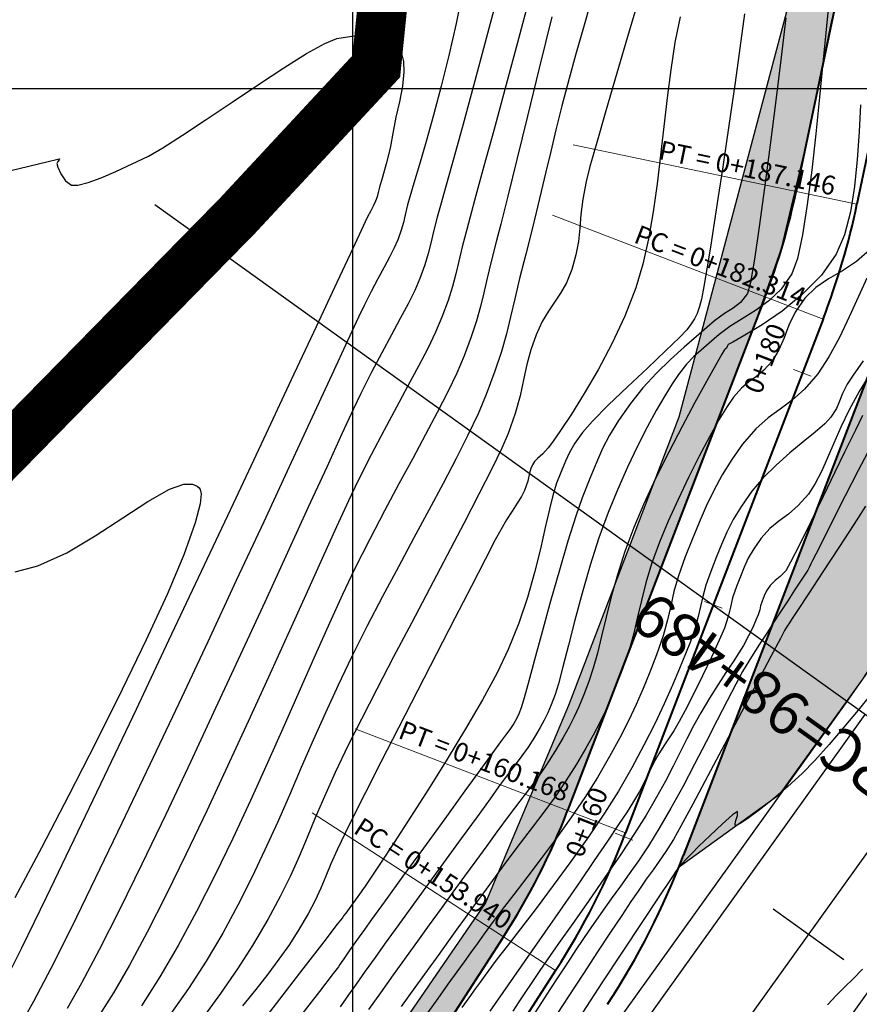
# Model space of a CAD drawing. Units: metres. Extents: x 770743 to 781452, y 8554221 to 8561079.
# Drawn here: x 771687 to 771720, y 8559563 to 8559603 of the extents above; entities that cross this region are included whole.
import ezdxf
from ezdxf.enums import TextEntityAlignment as Align

# ---------------------------------------------------------------- set-up
doc = ezdxf.new("R2010")
doc.units = ezdxf.units.M
doc.header["$LTSCALE"] = 12.7
doc.header["$MEASUREMENT"] = 0
for name, color, linetype in [('BERMA Y SOBREANCHO', 5, 'Continuous'), ('CONT-MJR', 84, 'Continuous'), ('CONT-MNR', 42, 'Continuous'), ('COORD_LIN', 8, 'Continuous'), ('EJE_ACOTA', 4, 'Continuous'), ('EJE_ELEMENTO', 7, 'Continuous'), ('EJE_ESTACA', 7, 'Continuous')]:
    doc.layers.add(name, color=color, linetype=linetype)
for name, color, linetype, lineweight in [('eje de Rio', 4, 'Continuous', 35), ('EJE_LINEA', 7, 'Continuous', 30), ('nuevo bado', 1, 'Continuous', 40), ('STALBL', 7, 'Continuous', 15), ('STAPTS', 7, 'Continuous', 15)]:
    doc.layers.add(name, color=color, linetype=linetype, lineweight=lineweight)
doc.styles.add('L60', font='simplex', dxfattribs={"height": 0.762})

# ---------------------------------------------------------------- blocks, each defined once
blk = doc.blocks.new('lbl_tic')
blk.add_line((0, -0.04165), (0, 0.04165))
blk = doc.blocks.new('sta_tic')
blk.add_line((0, -0.04165), (0, 0.04165))

msp = doc.modelspace()

# ---------------------------------------------------------------- hatches: boundary and pattern name
at = {"lineweight": 13}
h = msp.add_hatch(dxfattribs=at)
h.set_pattern_fill('ANSI36', scale=4, angle=120, style=0)
h.set_pattern_definition([(293.27312, (771771.5979, 8559874.94033), (0.80504114, -0.60624563), [1.25, -0.25, 0, -0.25])])
h.paths.add_polyline_path([(771612.91382, 8559585.32506), (771615.05086, 8559586.30539), (771617.00267, 8559587.20427), (771618.82874, 8559588.10103), (771621.12167, 8559589.33467), (771622.86281, 8559590.35619), (771624.42599, 8559591.3395), (771626.15512, 8559592.50467), (771628.32834, 8559594.09312), (771630.00034, 8559595.41717), (771632.27295, 8559597.37383), (771634.04809, 8559599.04191), (771635.80767, 8559600.8316), (771637.61402, 8559602.8287), (771638.59316, 8559603.98739), (771639.72394, 8559605.40013), (771641.05999, 8559607.18073), (771642.88127, 8559609.66107), (771644.78164, 8559612.24912), (771647.40228, 8559615.81808), (771649.35848, 8559618.48217), (771652.25972, 8559622.43327), (771654.40068, 8559625.22179), (771655.70376, 8559626.76231), (771656.96275, 8559628.15242), (771661.17497, 8559632.25704), (771664.93411, 8559635.74825), (771668.60328, 8559639.15591), (771671.56965, 8559641.91085), (771674.17376, 8559644.32936), (771678.11774, 8559647.99223), (771681.23203, 8559650.88456), (771684.01421, 8559653.46843), (771686.79808, 8559656.05388), (771690.25664, 8559659.26594), (771693.09755, 8559661.90437), (771693.95367, 8559662.69947), (771695.41637, 8559660.89024), (771693.6072, 8559656.68025), (771689.24448, 8559653.08063), (771681.95908, 8559647.39754), (771675.52087, 8559642.45124), (771669.40344, 8559637.34399), (771662.42307, 8559631.58458), (771656.79813, 8559626.43499), (771651.90384, 8559620.85124), (771646.48221, 8559613.33016), (771641.57737, 8559606.93946), (771636.09889, 8559600.60638), (771631.81094, 8559596.55396), (771629.37063, 8559594.69541), (771623.87838, 8559590.81748), (771620.47079, 8559588.80999), (771617.15122, 8559587.08643), (771615.01914, 8559586.15077)], flags=17)
h.paths.add_polyline_path([(771698.0721, 8559666.46498), (771699.51704, 8559664.65574), (771702.57638, 8559665.23994), (771706.49312, 8559666.07313), (771711.07653, 8559665.40658), (771714.32661, 8559662.15712), (771717.15998, 8559654.24181), (771719.16769, 8559645.24886), (771721.66141, 8559635.50677), (771722.72595, 8559627.06788), (771720.04753, 8559616.44855), (771717.68959, 8559603.95286), (771713.11877, 8559586.77041), (771708.68551, 8559575.17226), (771705.34696, 8559567.23504), (771694.63328, 8559551.64771), (771687.05742, 8559538.8795), (771679.65288, 8559527.45419), (771672.67249, 8559519.8341), (771663.28722, 8559512.33651), (771653.61255, 8559506.44002), (771640.16795, 8559497.95718), (771632.8981, 8559492.97676), (771622.45569, 8559483.44986), (771616.23865, 8559477.35572), (771610.29951, 8559469.32964), (771608.71767, 8559460.17934), (771609.57311, 8559463.42474), (771611.14282, 8559467.40894), (771612.7478, 8559470.39353), (771614.55176, 8559473.05839), (771616.15887, 8559475.03055), (771618.63606, 8559477.59173), (771621.53481, 8559480.47479), (771625.20042, 8559484.12056), (771628.89061, 8559487.6474), (771631.80547, 8559490.15151), (771634.52708, 8559492.28778), (771636.52495, 8559493.74302), (771638.6896, 8559495.21971), (771642.1452, 8559497.42791), (771644.67249, 8559499.03244), (771647.50953, 8559500.83362), (771649.69175, 8559502.21907), (771652.34317, 8559503.9024), (771654.91094, 8559505.53263), (771658.54229, 8559507.8381), (771662.59257, 8559510.40955), (771665.79709, 8559512.45827), (771666.39767, 8559512.86249), (771669.29751, 8559514.97643), (771671.79338, 8559517.03323), (771673.8718, 8559518.93826), (771675.35987, 8559520.42427), (771677.53061, 8559522.80257), (771678.58993, 8559524.06677), (771680.42165, 8559526.44145), (771681.38013, 8559527.79392), (771684.12879, 8559531.99816), (771685.59684, 8559534.2648), (771688.24823, 8559538.35849), (771690.36999, 8559541.63444), (771692.65794, 8559545.167), (771694.54771, 8559548.08476), (771696.99523, 8559551.86368), (771700.82205, 8559557.7722), (771703.91743, 8559562.55141), (771705.88297, 8559565.58616), (771706.85597, 8559567.16606), (771707.67049, 8559568.70149), (771708.55621, 8559570.70477), (771709.3434, 8559572.74835), (771710.20034, 8559574.97664), (771711.47012, 8559578.27843), (771712.56101, 8559581.11507), (771713.78537, 8559584.29877), (771714.94372, 8559587.31081), (771716.33388, 8559590.92564), (771717.26484, 8559593.56095), (771718.1926, 8559597.49985), (771719.30239, 8559602.80839), (771720.03734, 8559606.32388), (771720.74668, 8559609.71693), (771722.17293, 8559616.53916), (771723.27298, 8559621.80109), (771723.97923, 8559625.52749), (771724.16213, 8559627.3294), (771724.22459, 8559629.49211), (771724.02078, 8559632.55819), (771723.88585, 8559633.51654), (771723.15299, 8559636.98427), (771722.20793, 8559641.07492), (771721.1078, 8559645.8368), (771720.26883, 8559649.46827), (771719.64277, 8559652.17817), (771718.91367, 8559655.33405), (771718.35221, 8559657.76431), (771717.67607, 8559660.48353), (771717.39467, 8559661.26251), (771716.83481, 8559662.47315), (771716.13695, 8559663.63528), (771715.27052, 8559664.76989), (771713.95535, 8559666.08904), (771713.16261, 8559666.71943), (771711.57683, 8559667.70594), (771709.73914, 8559668.48676), (771709.45123, 8559668.57891), (771708.25475, 8559668.88219), (771706.743, 8559669.0918), (771705.54056, 8559669.12614), (771704.60568, 8559669.07274), (771703.37672, 8559668.89428), (771702.22578, 8559668.611), (771701.22683, 8559668.26769), (771700.28838, 8559667.85499), (771699.50033, 8559667.43355), (771698.7338, 8559666.94966)])
h.paths.add_polyline_path([(771693.92556, 8559671.76974), (771694.97481, 8559670.39015), (771695.13612, 8559670.51536), (771695.22594, 8559670.58378), (771695.83203, 8559671.02233), (771696.36127, 8559671.37427), (771696.96956, 8559671.7458), (771697.62027, 8559672.10695), (771698.25843, 8559672.42712), (771698.93126, 8559672.73044), (771699.35983, 8559672.90621), (771699.82874, 8559673.08359), (771700.31627, 8559673.25199), (771700.64569, 8559673.35677), (771701.13579, 8559673.49956), (771701.47233, 8559673.58872), (771702.12316, 8559673.74105), (771703.00792, 8559673.90672), (771703.89948, 8559674.02662), (771706.02687, 8559674.12687), (771709.38373, 8559673.75459), (771710.91758, 8559673.35905), (771712.88744, 8559672.62261), (771715.4473, 8559671.21951), (771716.66165, 8559670.33824), (771718.00663, 8559669.15413), (771719.54749, 8559667.43842), (771720.88188, 8559665.4798), (771721.82852, 8559663.61902), (771722.62022, 8559661.40736), (771723.60476, 8559657.24123), (771724.57971, 8559653.02116), (771725.61412, 8559648.54374), (771726.8694, 8559643.1103), (771727.83738, 8559638.92043), (771728.85231, 8559634.11896), (771729.22386, 8559629.58588), (771729.05467, 8559625.87025), (771728.59473, 8559622.829), (771728.12032, 8559620.5538), (771727.47282, 8559617.45655), (771726.70918, 8559613.80379), (771725.6801, 8559608.88136), (771724.78412, 8559604.59557), (771723.1772, 8559596.90913), (771722.34563, 8559593.15527), (771721.10247, 8559589.39561), (771719.77512, 8559585.94411), (771717.96251, 8559581.23081), (771716.48224, 8559577.38167), (771714.30595, 8559571.72268), (771713.09773, 8559568.65433), (771717.1998, 8559571.61988), (771720.53373, 8559576.2352), (771722.65973, 8559579.50055), (771725.99129, 8559585.64527), (771728.57714, 8559591.83436), (771730.2118, 8559597.00354), (771731.68443, 8559603.73186), (771732.55469, 8559612.32868), (771732.48296, 8559618.97529), (771732.29291, 8559623.09541), (771731.99949, 8559629.45676), (771731.63066, 8559637.45278), (771731.31444, 8559644.30824), (771730.62357, 8559649.22626), (771730.01249, 8559653.57635), (771729.40381, 8559657.90932), (771728.6556, 8559663.23555), (771727.69052, 8559667.94893), (771725.69777, 8559672.39727), (771724.83809, 8559673.77307), (771721.36201, 8559677.83691), (771716.74847, 8559680.74261), (771710.38928, 8559680.74444), (771705.64829, 8559679.5406), (771700.45574, 8559677.73484), (771696.75536, 8559676.52815), (771696.9821, 8559675.22206), (771696.88731, 8559674.24284)])
h.paths.add_polyline_path([(771633.50954, 8559605.73013), (771636.24794, 8559609.0843), (771638.71925, 8559612.44085), (771642.64276, 8559617.78415), (771645.7768, 8559622.0523), (771649.53148, 8559627.13114), (771651.50222, 8559629.54883), (771653.20881, 8559631.45832), (771655.08849, 8559633.39135), (771658.14812, 8559636.26966), (771662.844, 8559640.63085), (771666.70724, 8559644.21873), (771670.34341, 8559647.59574), (771676.14274, 8559652.98173), (771679.40544, 8559656.01188), (771681.23427, 8559657.71036), (771684.89772, 8559661.11271), (771686.86897, 8559662.94346), (771689.38003, 8559665.27554), (771690.87855, 8559666.66725), (771689.37361, 8559668.58848), (771685.29069, 8559665.69721), (771683.36167, 8559667.33381), (771679.046, 8559663.48479), (771674.08494, 8559658.15381), (771668.9384, 8559652.17386), (771665.18956, 8559647.8905), (771660.07088, 8559641.2152), (771655.3231, 8559635.65245), (771651.39464, 8559631.54222), (771647.3702, 8559625.94564), (771642.85453, 8559619.01468), (771639.25664, 8559613.73938), (771635.97876, 8559609.03419)], flags=17)

# ---------------------------------------------------------------- linework, layer by layer
for points in [[(771724.78412, 8559604.59557), (771723.1772, 8559596.90913), (771722.34563, 8559593.15527), (771721.10247, 8559589.39561), (771719.77512, 8559585.94411), (771717.96251, 8559581.23081), (771716.48224, 8559577.38167), (771714.30595, 8559571.72268), (771713.09773, 8559568.65433), (771717.1998, 8559571.61988), (771720.53373, 8559576.2352), (771722.65973, 8559579.50055), (771725.99129, 8559585.64527), (771728.57714, 8559591.83436), (771730.2118, 8559597.00354), (771731.68443, 8559603.73186)], [(771717.68959, 8559603.95286), (771713.11877, 8559586.77041), (771708.68551, 8559575.17226), (771705.34696, 8559567.23504), (771694.63328, 8559551.64771), (771687.05742, 8559538.8795), (771679.65288, 8559527.45419), (771672.67249, 8559519.8341)], [(771703.91743, 8559562.55141), (771705.88297, 8559565.58616), (771706.85597, 8559567.16606), (771707.67049, 8559568.70149), (771708.55621, 8559570.70477), (771709.3434, 8559572.74835), (771710.20034, 8559574.97664), (771711.47012, 8559578.27843), (771712.56101, 8559581.11507), (771713.78537, 8559584.29877), (771714.94372, 8559587.31081), (771716.33388, 8559590.92564), (771717.26484, 8559593.56095), (771718.1926, 8559597.49985), (771719.30239, 8559602.80839)]]:
    msp.add_lwpolyline(points)
at = {"layer": 'BERMA Y SOBREANCHO', "lineweight": 30}
for p, q in [((771689.0662, 8559532.35043), (771719.89563, 8559575.33003)), ((771689.79751, 8559531.82585), (771720.62694, 8559574.80545)), ((771695.16049, 8559527.97897), (771725.98993, 8559570.95856))]:
    msp.add_line(p, q, dxfattribs=at)
msp.add_arc((771664.80343, 8559614.84475), 67.79797, 324.35, 2.6416667, dxfattribs=at)
at = {"layer": 'CONT-MJR', "flags": 128}
for points, elevation in [([(771709.72114, 8559603.98284), (771709.30957, 8559602.55005), (771708.96597, 8559601.33543), (771708.70854, 8559600.39773), (771708.42176, 8559599.30252), (771708.17831, 8559598.33394), (771707.96633, 8559597.45906), (771707.77397, 8559596.645), (771707.58938, 8559595.85884), (771707.40071, 8559595.06767), (771707.19609, 8559594.23859), (771706.96369, 8559593.33869), (771706.71507, 8559592.35754), (771706.52183, 8559591.53614), (771706.35489, 8559590.81319), (771706.18516, 8559590.12738), (771705.98357, 8559589.4174), (771705.72104, 8559588.62195), (771705.36848, 8559587.67973), (771705.04075, 8559586.90757), (771704.63522, 8559586.0477), (771704.16318, 8559585.10928), (771703.63589, 8559584.10151), (771703.06463, 8559583.03357), (771702.46067, 8559581.91464), (771701.83529, 8559580.7539), (771701.19975, 8559579.56055), (771700.56533, 8559578.34375), (771699.9433, 8559577.1127), (771699.40466, 8559575.99383), (771698.8954, 8559574.88169), (771698.40622, 8559573.77451), (771697.9278, 8559572.67051), (771697.45082, 8559571.56793), (771696.96597, 8559570.46499), (771696.46395, 8559569.35991), (771695.93543, 8559568.25093), (771695.3711, 8559567.13626), (771694.76165, 8559566.01414), (771694.09777, 8559564.8828), (771693.38472, 8559563.7842), (771692.45177, 8559562.44855)], 1845), ([(771719.13967, 8559603.19047), (771719.03704, 8559602.23776), (771718.9193, 8559601.02758), (771718.78652, 8559599.6456), (771718.63874, 8559598.1775), (771718.47601, 8559596.70893), (771718.29838, 8559595.32557), (771718.10591, 8559594.11308), (771717.89863, 8559593.15713), (771717.67661, 8559592.54339), (771717.24711, 8559591.93082), (771716.74693, 8559591.44907), (771716.21173, 8559591.06165), (771715.67716, 8559590.73208), (771715.17886, 8559590.42387), (771714.75246, 8559590.10053), (771714.3482, 8559589.74731), (771714.01909, 8559589.47032), (771713.72781, 8559589.20853), (771713.43707, 8559588.90092), (771713.10955, 8559588.48646), (771712.85792, 8559588.11929), (771712.55742, 8559587.63571), (771712.21781, 8559587.0472), (771711.84882, 8559586.36525), (771711.46019, 8559585.60133), (771711.06167, 8559584.76693), (771710.66301, 8559583.87353), (771710.27393, 8559582.93262), (771709.90299, 8559581.91436), (771709.55468, 8559580.81732), (771709.23263, 8559579.69554), (771708.94048, 8559578.6031), (771708.68188, 8559577.59406), (771708.46047, 8559576.72247), (771708.27988, 8559576.04241), (771708.14377, 8559575.60793), (771707.98394, 8559575.19878), (771707.84764, 8559574.87604), (771707.70885, 8559574.58714), (771707.54158, 8559574.27953), (771707.31979, 8559573.90066), (771707.06601, 8559573.50116), (771706.80976, 8559573.14045), (771706.53553, 8559572.77916), (771706.22785, 8559572.37789), (771705.87122, 8559571.89725), (771705.52355, 8559571.41794), (771705.00059, 8559570.69781), (771704.35817, 8559569.81337), (771703.65211, 8559568.84114), (771702.93825, 8559567.85763), (771702.2724, 8559566.93936), (771701.7104, 8559566.16283), (771701.30808, 8559565.60456), (771700.89951, 8559565.03375), (771700.50063, 8559564.47434), (771700.13614, 8559563.96133), (771699.83075, 8559563.52974), (771699.60915, 8559563.21457), (771699.49606, 8559563.05083)], 1850), ([(771685.54394, 8559596.54223), (771686.95975, 8559596.88103), (771687.73215, 8559597.0656), (771688.07423, 8559597.14626), (771688.17964, 8559597.16991), (771688.19361, 8559597.17217), (771688.19534, 8559597.16168), (771688.1786, 8559597.12867), (771688.12843, 8559597.06181), (771688.08601, 8559596.97585), (771688.13025, 8559596.83135), (771688.25115, 8559596.56071), (771688.43703, 8559596.28007), (771688.67622, 8559596.10556), (771688.93587, 8559596.10928), (771689.34312, 8559596.21714), (771689.86431, 8559596.40878), (771690.46576, 8559596.6638), (771691.11382, 8559596.96181), (771691.77482, 8559597.28243), (771692.34666, 8559597.60903), (771693.14253, 8559598.11751), (771694.09544, 8559598.75116), (771695.1384, 8559599.45328), (771696.20441, 8559600.16714), (771697.2265, 8559600.83604), (771698.13766, 8559601.40326), (771698.87091, 8559601.8121), (771699.35926, 8559602.00584), (771699.96505, 8559602.10172), (771700.53429, 8559602.13099), (771701.05008, 8559602.06945), (771701.41287, 8559601.93858), (771701.65019, 8559601.78466), (771701.78983, 8559601.6526), (771701.85366, 8559601.57716), (771701.90158, 8559601.50864), (771701.97699, 8559601.35481), (771702.04402, 8559601.08659), (771702.06124, 8559600.67166), (771701.99651, 8559600.08795), (771701.87445, 8559599.46707), (771701.73633, 8559598.84662), (771701.62341, 8559598.26418), (771701.49798, 8559597.60153), (771701.34756, 8559596.97161), (771701.19935, 8559596.42824), (771701.08056, 8559596.02525), (771701.01839, 8559595.81647), (771700.97558, 8559595.63882), (771700.91962, 8559595.4661), (771700.83861, 8559595.29497), (771700.72217, 8559595.07823), (771700.58373, 8559594.81186), (771700.41961, 8559594.46274), (771699.99975, 8559593.56515), (771699.35613, 8559592.18883), (771698.52073, 8559590.40352), (771697.52555, 8559588.27898), (771696.40257, 8559585.88495), (771695.18377, 8559583.29117), (771693.90115, 8559580.56739), (771692.58668, 8559577.78337), (771691.27235, 8559575.00884), (771689.99016, 8559572.31356), (771688.77208, 8559569.76727), (771687.6501, 8559567.43971), (771686.6562, 8559565.40064), (771685.82238, 8559563.7198)], 1840), ([(771720.84913, 8559588.57167), (771720.38717, 8559587.80816), (771719.98601, 8559587.07185), (771719.65097, 8559586.37788), (771719.3641, 8559585.73015), (771719.10746, 8559585.13255), (771718.8631, 8559584.589), (771718.61306, 8559584.10338), (771718.33941, 8559583.67959), (771717.93507, 8559583.21647), (771717.53983, 8559582.87687), (771717.15627, 8559582.59083), (771716.78701, 8559582.28836), (771716.43464, 8559581.89951), (771716.1397, 8559581.47582), (771715.92195, 8559581.09749), (771715.75288, 8559580.73749), (771715.60394, 8559580.36879), (771715.44661, 8559579.96436), (771715.289, 8559579.50024), (771715.19941, 8559579.12586), (771715.11129, 8559578.75075), (771714.95807, 8559578.28446), (771714.7506, 8559577.79676), (771714.43872, 8559577.12215), (771714.07232, 8559576.35927), (771713.7013, 8559575.6068), (771713.37553, 8559574.96337), (771713.14493, 8559574.52766), (771712.92364, 8559574.15502), (771712.73544, 8559573.87384), (771712.54496, 8559573.5938), (771712.31688, 8559573.22462), (771712.1242, 8559572.87281), (771711.94492, 8559572.51594), (771711.75636, 8559572.13657), (771711.53583, 8559571.71727), (771711.26067, 8559571.24061), (771711.03993, 8559570.89324), (771710.69833, 8559570.37724), (771710.25173, 8559569.71503), (771709.71598, 8559568.92902), (771709.10696, 8559568.04162), (771708.4405, 8559567.07526), (771707.73249, 8559566.05235), (771706.99876, 8559564.99531), (771706.2552, 8559563.92656), (771705.51765, 8559562.86852)], 1855), ([(771720.51748, 8559564.55673), (771720.14678, 8559564.17511), (771719.80681, 8559563.84704), (771719.47051, 8559563.51646), (771719.11083, 8559563.12735)], 1860)]:
    msp.add_lwpolyline(points, dxfattribs=dict(at, elevation=elevation))
at = {"layer": 'CONT-MNR', "flags": 128}
for points, elevation in [([(771704.42238, 8559603.91021), (771704.15587, 8559602.61409), (771703.86079, 8559601.32932), (771703.55156, 8559600.08766), (771703.24263, 8559598.92086), (771702.94841, 8559597.86066), (771702.68336, 8559596.93882), (771702.46189, 8559596.18708), (771702.29844, 8559595.6372), (771702.20745, 8559595.32091), (771702.10835, 8559594.91946), (771702.0349, 8559594.60495), (771701.94821, 8559594.2954), (771701.8094, 8559593.90883), (771701.66736, 8559593.58593), (771701.48288, 8559593.21912), (771701.26271, 8559592.80636), (771701.01361, 8559592.34561), (771700.74234, 8559591.83485), (771700.45564, 8559591.27203), (771700.22858, 8559590.79297), (771699.78525, 8559589.84029), (771699.1538, 8559588.47752), (771698.36236, 8559586.76818), (771697.43909, 8559584.77578), (771696.41212, 8559582.56386), (771695.30958, 8559580.19594), (771694.15963, 8559577.73555), (771692.99041, 8559575.24619), (771691.83004, 8559572.79141), (771690.70668, 8559570.43472), (771689.64847, 8559568.23965), (771688.68354, 8559566.26972), (771687.84004, 8559564.58845), (771687.14611, 8559563.25937), (771686.62988, 8559562.346)], 1841), ([(771711.6567, 8559604.11735), (771711.12519, 8559602.31093), (771710.62779, 8559600.61654), (771710.1853, 8559599.09926), (771709.81858, 8559597.82416), (771709.54845, 8559596.85632), (771709.39574, 8559596.26081), (771709.26167, 8559595.54668), (771709.18602, 8559594.93068), (771709.13625, 8559594.37653), (771709.07986, 8559593.84794), (771708.98432, 8559593.30862), (771708.81711, 8559592.72227), (771708.59658, 8559592.18026), (771708.36455, 8559591.75853), (771708.12372, 8559591.39761), (771707.87676, 8559591.03805), (771707.6264, 8559590.62038), (771707.3753, 8559590.08516), (771707.16477, 8559589.48292), (771707.01086, 8559588.88836), (771706.8784, 8559588.27826), (771706.73225, 8559587.62938), (771706.53725, 8559586.91852), (771706.25825, 8559586.12245), (771705.99788, 8559585.52867), (771705.59657, 8559584.69881), (771705.07962, 8559583.6751), (771704.47231, 8559582.49975), (771703.79993, 8559581.21499), (771703.08777, 8559579.86303), (771702.3611, 8559578.48608), (771701.64523, 8559577.12638), (771700.96543, 8559575.82613), (771700.347, 8559574.62756), (771699.81521, 8559573.57287), (771699.28726, 8559572.47196), (771698.85629, 8559571.51161), (771698.49146, 8559570.65363), (771698.16194, 8559569.85983), (771697.83689, 8559569.09203), (771697.48548, 8559568.31204), (771697.07687, 8559567.48166), (771696.58024, 8559566.56271), (771695.96474, 8559565.517), (771695.35927, 8559564.57153), (771694.67421, 8559563.57823), (771693.92478, 8559562.54819)], 1846), ([(771705.78005, 8559603.5869), (771705.31558, 8559601.80389), (771704.86316, 8559600.11325), (771704.44035, 8559598.56583), (771704.06471, 8559597.21248), (771703.75382, 8559596.10405), (771703.52523, 8559595.29139), (771703.39651, 8559594.82536), (771703.25184, 8559594.24594), (771703.14466, 8559593.78239), (771703.04007, 8559593.36117), (771702.9032, 8559592.90873), (771702.69917, 8559592.35155), (771702.49071, 8559591.87132), (771702.22638, 8559591.33493), (771701.91364, 8559590.74015), (771701.55993, 8559590.08473), (771701.17271, 8559589.36643), (771700.75943, 8559588.583), (771700.32756, 8559587.73219), (771700.03014, 8559587.10879), (771699.56269, 8559586.10131), (771698.94825, 8559584.76455), (771698.20987, 8559583.15329), (771697.37058, 8559581.3223), (771696.45342, 8559579.32638), (771695.48144, 8559577.22031), (771694.47768, 8559575.05887), (771693.46517, 8559572.89684), (771692.46696, 8559570.789), (771691.5061, 8559568.79015), (771690.60561, 8559566.95506), (771689.78855, 8559565.33852), (771689.07795, 8559563.9953), (771688.49685, 8559562.9802)], 1842), ([(771707.13701, 8559603.76788), (771706.61519, 8559601.79883), (771706.12259, 8559599.96318), (771705.67314, 8559598.30503), (771705.28077, 8559596.86852), (771704.95943, 8559595.69773), (771704.72305, 8559594.83679), (771704.58557, 8559594.3298), (771704.40821, 8559593.62539), (771704.27381, 8559593.04813), (771704.15354, 8559592.53721), (771704.01854, 8559592.03181), (771703.83996, 8559591.47111), (771703.58894, 8559590.79428), (771703.33284, 8559590.19805), (771703.01459, 8559589.54069), (771702.64132, 8559588.82004), (771702.22017, 8559588.03397), (771701.75827, 8559587.18031), (771701.26276, 8559586.25692), (771700.74078, 8559585.26166), (771700.19947, 8559584.19236), (771699.82591, 8559583.41263), (771699.34213, 8559582.36548), (771698.76304, 8559581.09121), (771698.10353, 8559579.63015), (771697.37851, 8559578.02261), (771696.60287, 8559576.30889), (771695.79153, 8559574.52931), (771694.95937, 8559572.72418), (771694.1213, 8559570.93382), (771693.29222, 8559569.19853), (771692.48703, 8559567.55864), (771691.72064, 8559566.05444), (771691.00793, 8559564.72626), (771690.36383, 8559563.6144), (771689.61534, 8559562.43)], 1843), ([(771708.00796, 8559602.88469), (771707.50349, 8559600.82369), (771707.02834, 8559598.88446), (771706.6002, 8559597.14146), (771706.23674, 8559595.66913), (771705.95566, 8559594.54191), (771705.77463, 8559593.83424), (771705.57265, 8559593.03718), (771705.41567, 8559592.36989), (771705.28005, 8559591.78257), (771705.14217, 8559591.22543), (771704.9784, 8559590.64866), (771704.76512, 8559590.00245), (771704.47871, 8559589.237), (771704.18479, 8559588.54754), (771703.82306, 8559587.7892), (771703.40161, 8559586.96318), (771702.92853, 8559586.07067), (771702.41189, 8559585.11287), (771701.85977, 8559584.09096), (771701.28026, 8559583.00614), (771700.68144, 8559581.8596), (771700.07138, 8559580.65253), (771699.58711, 8559579.64242), (771699.0568, 8559578.48412), (771698.48505, 8559577.20264), (771697.87643, 8559575.82295), (771697.23555, 8559574.37005), (771696.56697, 8559572.86892), (771695.87529, 8559571.34454), (771695.16509, 8559569.82191), (771694.44095, 8559568.32602), (771693.70747, 8559566.88184), (771692.96922, 8559565.51437), (771692.2308, 8559564.2486), (771691.4931, 8559563.08248)], 1844), ([(771713.17437, 8559602.88542), (771712.96988, 8559601.84827), (771712.80033, 8559600.75652), (771712.65478, 8559599.62615), (771712.52231, 8559598.47314), (771712.39199, 8559597.31348), (771712.2529, 8559596.16316), (771712.09411, 8559595.03815), (771711.90469, 8559593.95445), (771711.67372, 8559592.92804), (771711.39027, 8559591.97491), (771710.94767, 8559590.83752), (771710.42887, 8559589.72625), (771709.87233, 8559588.67553), (771709.31651, 8559587.71982), (771708.79989, 8559586.89357), (771708.36092, 8559586.23121), (771708.03809, 8559585.7672), (771707.86985, 8559585.53598), (771707.64784, 8559585.29245), (771707.44003, 8559585.11014), (771707.30877, 8559584.98475), (771707.22949, 8559584.85518), (771707.17032, 8559584.71358), (771707.11936, 8559584.51438), (771707.04088, 8559584.1928), (771706.91036, 8559583.81969), (771706.78599, 8559583.57991), (771706.61756, 8559583.30727), (771706.41564, 8559582.99643), (771706.1908, 8559582.64203), (771705.9536, 8559582.23871), (771705.73666, 8559581.83164), (771705.33031, 8559581.05241), (771704.77417, 8559579.97825), (771704.10786, 8559578.68636), (771703.371, 8559577.25396), (771702.60322, 8559575.75828), (771701.84413, 8559574.27651), (771701.13335, 8559572.88589), (771700.51051, 8559571.66363), (771700.01523, 8559570.68694), (771699.68712, 8559570.03304), (771699.36927, 8559569.36423), (771699.12165, 8559568.79868), (771698.91267, 8559568.2973), (771698.71077, 8559567.82098), (771698.48436, 8559567.33059), (771698.20187, 8559566.78703), (771697.83172, 8559566.1512), (771697.44571, 8559565.55185), (771697.02873, 8559564.9603), (771696.57803, 8559564.36188), (771696.09083, 8559563.74192), (771695.56436, 8559563.08576)], 1847), ([(771715.76945, 8559603.00306), (771715.58067, 8559601.61667), (771715.39127, 8559600.24615), (771715.21106, 8559598.97125), (771715.04989, 8559597.87175), (771714.88168, 8559596.75595), (771714.71389, 8559595.64937), (771714.55092, 8559594.58815), (771714.3972, 8559593.60844), (771714.25717, 8559592.74638), (771714.13525, 8559592.03811), (771714.03585, 8559591.51979), (771713.96342, 8559591.22755), (771713.85814, 8559590.94491), (771713.75458, 8559590.72942), (771713.62628, 8559590.52674), (771713.44677, 8559590.28258), (771713.15511, 8559589.97727), (771712.59199, 8559589.43968), (771711.85851, 8559588.75224), (771711.05573, 8559587.99734), (771710.28473, 8559587.2574), (771709.64659, 8559586.61481), (771709.24237, 8559586.15199), (771708.94296, 8559585.72111), (771708.72864, 8559585.35847), (771708.56027, 8559585.00805), (771708.39872, 8559584.61387), (771708.20486, 8559584.11992), (771708.06504, 8559583.67828), (771707.91721, 8559583.07324), (771707.75056, 8559582.32998), (771707.55429, 8559581.47369), (771707.31759, 8559580.52952), (771707.02965, 8559579.52267), (771706.67968, 8559578.47831), (771706.25686, 8559577.42161), (771705.80529, 8559576.4863), (771705.2181, 8559575.40347), (771704.53574, 8559574.227), (771703.79865, 8559573.01077), (771703.0473, 8559571.80868), (771702.32213, 8559570.67459), (771701.66359, 8559569.66239), (771701.11213, 8559568.82597), (771700.7082, 8559568.21921), (771700.49226, 8559567.896), (771700.20573, 8559567.48134), (771699.92723, 8559567.09949), (771699.7149, 8559566.81754), (771699.62684, 8559566.70257), (771699.59626, 8559566.65935), (771699.56557, 8559566.61621), (771699.37225, 8559566.36532), (771698.83087, 8559565.66273), (771697.99397, 8559564.57634), (771696.91408, 8559563.17406), (771695.64375, 8559561.5238)], 1848), ([(771717.43757, 8559602.83723), (771717.24264, 8559601.25456), (771717.02704, 8559599.51615), (771716.80128, 8559597.72805), (771716.57585, 8559595.99628), (771716.36125, 8559594.42688), (771716.16799, 8559593.12589), (771716.00655, 8559592.19933), (771715.88744, 8559591.75324), (771715.61416, 8559591.38889), (771715.30807, 8559591.15835), (771714.96054, 8559590.94862), (771714.56293, 8559590.64674), (771714.25463, 8559590.37948), (771713.83653, 8559590.0254), (771713.3394, 8559589.59498), (771712.79401, 8559589.09867), (771712.23113, 8559588.54696), (771711.68153, 8559587.95032), (771711.17596, 8559587.31923), (771710.69725, 8559586.63735), (771710.33728, 8559586.05601), (771710.05377, 8559585.51472), (771709.80447, 8559584.95299), (771709.5471, 8559584.31034), (771709.23939, 8559583.52627), (771708.97596, 8559582.785), (771708.66204, 8559581.78698), (771708.31821, 8559580.62103), (771707.96508, 8559579.37596), (771707.62325, 8559578.1406), (771707.31332, 8559577.00377), (771707.05588, 8559576.05428), (771706.87155, 8559575.38096), (771706.78091, 8559575.07262), (771706.68811, 8559574.8401), (771706.60165, 8559574.66019), (771706.47712, 8559574.44317), (771706.32102, 8559574.20653), (771706.15181, 8559573.98273), (771705.94305, 8559573.70454), (771705.70655, 8559573.37849), (771705.20457, 8559572.6867), (771704.51105, 8559571.73096), (771703.6999, 8559570.61307), (771702.84507, 8559569.43479), (771702.02048, 8559568.29792), (771701.30006, 8559567.30423), (771700.75774, 8559566.55552), (771700.46746, 8559566.15357), (771700.14911, 8559565.70807), (771699.85463, 8559565.29353), (771699.6324, 8559564.979), (771699.53081, 8559564.83352), (771699.47505, 8559564.74251), (771699.41862, 8559564.652), (771699.21491, 8559564.38754), (771698.65682, 8559563.66482), (771697.80184, 8559562.55769)], 1849), ([(771720.43324, 8559599.34128), (771720.37924, 8559598.25751), (771720.30626, 8559597.14887), (771720.19638, 8559596.05877), (771720.03163, 8559595.03058), (771719.79408, 8559594.10771), (771719.46579, 8559593.33353), (771718.86694, 8559592.48587), (771718.10767, 8559591.71731), (771717.27955, 8559591.04596), (771716.47414, 8559590.48992), (771715.78302, 8559590.06728), (771715.29776, 8559589.79614), (771715.10992, 8559589.69461), (771715.07031, 8559589.62114), (771715.03766, 8559589.55573), (771714.99505, 8559589.51595), (771714.95249, 8559589.47614), (771714.85931, 8559589.31491), (771714.60943, 8559588.87517), (771714.23661, 8559588.20859), (771713.77461, 8559587.36683), (771713.25719, 8559586.40158), (771712.7181, 8559585.3645), (771712.19112, 8559584.30725), (771711.70998, 8559583.28152), (771711.30846, 8559582.33897), (771710.94928, 8559581.36395), (771710.6523, 8559580.43205), (771710.40555, 8559579.55035), (771710.19707, 8559578.72596), (771710.01491, 8559577.96596), (771709.84708, 8559577.27744), (771709.68165, 8559576.6675), (771709.50663, 8559576.14323), (771709.28554, 8559575.57492), (771709.09602, 8559575.11442), (771708.9135, 8559574.71211), (771708.71345, 8559574.31837), (771708.47129, 8559573.88359), (771708.16247, 8559573.35814), (771707.81707, 8559572.80892), (771707.47179, 8559572.31108), (771707.112, 8559571.82745), (771706.72309, 8559571.32084), (771706.29043, 8559570.75407), (771705.79939, 8559570.08996), (771705.3903, 8559569.52595), (771704.95492, 8559568.92708), (771704.49966, 8559568.30145), (771704.0309, 8559567.65717), (771703.55503, 8559567.00233), (771703.07845, 8559566.34505), (771702.60754, 8559565.69343), (771702.14869, 8559565.05556), (771701.62929, 8559564.33011), (771701.11659, 8559563.61162), (771700.63368, 8559562.93281)], 1851), ([(771720.80455, 8559593.50001), (771720.27908, 8559593.03415), (771719.71695, 8559592.66701), (771719.15658, 8559592.33952), (771718.63637, 8559591.99258), (771718.19471, 8559591.56712), (771717.81247, 8559591.00277), (771717.55623, 8559590.47031), (771717.35931, 8559589.96669), (771717.155, 8559589.48888), (771716.87661, 8559589.03386), (771716.55264, 8559588.66959), (771716.24777, 8559588.41656), (771715.94953, 8559588.20048), (771715.64544, 8559587.94705), (771715.32303, 8559587.58198), (771715.06959, 8559587.20686), (771714.74225, 8559586.66155), (771714.36094, 8559585.9805), (771713.94561, 8559585.19817), (771713.5162, 8559584.34902), (771713.09267, 8559583.46752), (771712.69496, 8559582.58813), (771712.343, 8559581.74531), (771712.02633, 8559580.87496), (771711.79378, 8559580.10261), (771711.61613, 8559579.39879), (771711.46411, 8559578.73397), (771711.3085, 8559578.07865), (771711.12004, 8559577.40335), (771710.86949, 8559576.67854), (771710.60317, 8559575.99214), (771710.37259, 8559575.42282), (771710.15631, 8559574.92725), (771709.93287, 8559574.46208), (771709.68083, 8559573.98398), (771709.37873, 8559573.44961), (771709.00514, 8559572.81563), (771708.58133, 8559572.13958), (771708.14283, 8559571.49792), (771707.68958, 8559570.87571), (771707.22151, 8559570.25802), (771706.73853, 8559569.62992), (771706.24057, 8559568.97644), (771705.72756, 8559568.28268), (771705.25678, 8559567.63364), (771704.86468, 8559567.09486), (771704.51998, 8559566.62209), (771704.19138, 8559566.1711), (771703.84759, 8559565.69767), (771703.45733, 8559565.15757), (771702.98931, 8559564.50656), (771702.49781, 8559563.81997), (771701.95136, 8559563.0543)], 1852), ([(771720.68834, 8559592.37374), (771720.35168, 8559591.62657), (771719.98674, 8559590.811), (771719.59286, 8559589.98284), (771719.16935, 8559589.1979), (771718.71555, 8559588.51198), (771718.18718, 8559587.90259), (771717.68741, 8559587.46017), (771717.2022, 8559587.10112), (771716.71752, 8559586.74179), (771716.21932, 8559586.29857), (771715.69357, 8559585.68782), (771715.25763, 8559585.07006), (771714.87531, 8559584.45146), (771714.53546, 8559583.82646), (771714.22692, 8559583.18954), (771713.93852, 8559582.53512), (771713.65911, 8559581.85768), (771713.37754, 8559581.15166), (771713.10582, 8559580.39254), (771712.92808, 8559579.75831), (771712.79809, 8559579.18616), (771712.66962, 8559578.61325), (771712.49645, 8559577.97675), (771712.23235, 8559577.21385), (771711.96084, 8559576.51609), (771711.69281, 8559575.85799), (771711.41234, 8559575.21413), (771711.10352, 8559574.55912), (771710.75043, 8559573.86755), (771710.33717, 8559573.11402), (771709.84781, 8559572.27312), (771709.34403, 8559571.4716), (771708.78231, 8559570.64541), (771708.18873, 8559569.81786), (771707.58936, 8559569.01226), (771707.0103, 8559568.25191), (771706.47762, 8559567.56011), (771706.01741, 8559566.96016), (771705.65573, 8559566.47539), (771705.29517, 8559565.97844), (771705.00129, 8559565.57486), (771704.74095, 8559565.21782), (771704.48103, 8559564.86047), (771704.1884, 8559564.45599), (771703.82993, 8559563.95755), (771703.4183, 8559563.38198), (771702.83177, 8559562.55947)], 1853), ([(771720.54095, 8559589.04675), (771720.14642, 8559588.46957), (771719.90841, 8559588.09958), (771719.72026, 8559587.72526), (771719.59981, 8559587.41677), (771719.4688, 8559587.1173), (771719.24896, 8559586.77004), (771719.00082, 8559586.50799), (771718.6155, 8559586.1745), (771718.13395, 8559585.77979), (771717.59709, 8559585.33411), (771717.04587, 8559584.84771), (771716.52123, 8559584.33081), (771716.0641, 8559583.79366), (771715.64288, 8559583.19683), (771715.31683, 8559582.65789), (771715.05833, 8559582.15069), (771714.83977, 8559581.64908), (771714.63356, 8559581.1269), (771714.41207, 8559580.55801), (771714.21826, 8559580.01652), (771714.09147, 8559579.56413), (771713.99875, 8559579.15601), (771713.90711, 8559578.74735), (771713.78359, 8559578.29334), (771713.59521, 8559577.74916), (771713.39939, 8559577.24771), (771713.15868, 8559576.65591), (771712.87163, 8559575.9831), (771712.53679, 8559575.23861), (771712.15271, 8559574.43178), (771711.71793, 8559573.57194), (771711.231, 8559572.66844), (771710.69048, 8559571.7306), (771710.12992, 8559570.83829), (771709.48208, 8559569.88008), (771708.78364, 8559568.89576), (771708.07127, 8559567.92508), (771707.38164, 8559567.00781), (771706.75142, 8559566.18371), (771706.21728, 8559565.49255), (771705.81588, 8559564.97409), (771705.5839, 8559564.6681), (771705.32689, 8559564.31418), (771705.12628, 8559564.039), (771704.92615, 8559563.76348), (771704.67054, 8559563.40855), (771704.39205, 8559563.01865)], 1854), ([(771720.52049, 8559586.83725), (771720.38394, 8559586.55874), (771720.23804, 8559586.25176), (771720.04862, 8559585.86893), (771719.79847, 8559585.36309), (771719.40625, 8559584.55643), (771718.93241, 8559583.57976), (771718.4374, 8559582.56389), (771717.98168, 8559581.63962), (771717.62568, 8559580.93777), (771717.42986, 8559580.58914), (771717.21046, 8559580.35992), (771717.00091, 8559580.20074), (771716.80518, 8559580.00535), (771716.65861, 8559579.78258), (771716.56504, 8559579.58471), (771716.48115, 8559579.3707), (771716.41826, 8559579.17576), (771716.3821, 8559579.01556), (771716.32092, 8559578.81977), (771716.23112, 8559578.60178), (771716.1001, 8559578.31355), (771715.93083, 8559577.97041), (771715.72629, 8559577.5877), (771715.54618, 8559577.28851), (771715.30828, 8559576.92334), (771715.02391, 8559576.496), (771714.70436, 8559576.01029), (771714.36095, 8559575.47002), (771714.00499, 8559574.87901), (771713.714, 8559574.35612), (771713.44409, 8559573.83315), (771713.17807, 8559573.29688), (771712.89878, 8559572.73412), (771712.58902, 8559572.13164), (771712.23162, 8559571.47626), (771711.8094, 8559570.75475), (771711.34133, 8559570.01437), (771710.77033, 8559569.15636), (771710.1378, 8559568.23315), (771709.48513, 8559567.29715), (771708.85369, 8559566.40078), (771708.28489, 8559565.59646), (771707.8201, 8559564.93661), (771707.50073, 8559564.47364), (771707.17671, 8559563.99009), (771706.92071, 8559563.60541), (771706.68898, 8559563.25261), (771706.43781, 8559562.86476)], 1856), ([(771720.85448, 8559585.59313), (771720.34359, 8559584.62273), (771719.82404, 8559583.61386), (771719.33842, 8559582.65712), (771718.92931, 8559581.84311), (771718.6393, 8559581.26244), (771718.51098, 8559581.00572), (771718.44183, 8559580.86561), (771718.38798, 8559580.75381), (771718.31357, 8559580.61678), (771718.20926, 8559580.45003), (771718.02666, 8559580.17022), (771717.78735, 8559579.80649), (771717.51291, 8559579.38799), (771717.22489, 8559578.94387), (771716.94277, 8559578.51206), (771716.66237, 8559578.08868), (771716.36986, 8559577.64017), (771716.05139, 8559577.13293), (771715.69311, 8559576.5334), (771715.41442, 8559576.02868), (771715.0667, 8559575.36282), (771714.66473, 8559574.57662), (771714.22327, 8559573.7109), (771713.75711, 8559572.80646), (771713.28102, 8559571.90411), (771712.80977, 8559571.04465), (771712.35813, 8559570.26889), (771711.8977, 8559569.52978), (771711.49766, 8559568.92434), (771711.13197, 8559568.40079), (771710.77457, 8559567.90735), (771710.39938, 8559567.39224), (771709.98036, 8559566.80368), (771709.49145, 8559566.08989), (771709.01062, 8559565.37273), (771708.61199, 8559564.77601), (771708.26365, 8559564.25093), (771707.93372, 8559563.74864), (771707.59032, 8559563.22032), (771707.20155, 8559562.61714)], 1857), ([(771686.40514, 8559580.54805), (771687.3168, 8559580.78822), (771688.48111, 8559581.31635), (771689.63479, 8559581.9972), (771690.73705, 8559582.7231), (771691.74707, 8559583.38637), (771692.62406, 8559583.87935), (771693.20244, 8559584.07876), (771693.55063, 8559584.07841), (771693.73712, 8559583.99386), (771693.81568, 8559583.92371), (771693.85335, 8559583.8658), (771693.89099, 8559583.69164), (771693.85798, 8559583.29256), (771693.66027, 8559582.52549), (771693.19465, 8559581.23696), (771692.52329, 8559579.64421), (771691.68582, 8559577.81379), (771690.72188, 8559575.81224), (771689.67111, 8559573.7061), (771688.57315, 8559571.56194), (771687.46765, 8559569.44628), (771686.39423, 8559567.42568)], 1839), ([(771720.64582, 8559583.19827), (771720.1686, 8559582.45839), (771719.56503, 8559581.53226), (771718.92533, 8559580.55541), (771718.33969, 8559579.6634), (771717.89834, 8559578.99175), (771717.69149, 8559578.67603), (771717.57802, 8559578.50271), (771717.48822, 8559578.36492), (771717.38122, 8559578.18779), (771717.2128, 8559577.87258), (771716.83116, 8559577.14767), (771716.29244, 8559576.12235), (771715.65281, 8559574.90594), (771714.96845, 8559573.60773), (771714.2955, 8559572.33703), (771713.69015, 8559571.20315), (771713.20854, 8559570.31538), (771712.90686, 8559569.78303), (771712.59616, 8559569.2896), (771712.33466, 8559568.90699), (771712.08605, 8559568.5634), (771711.814, 8559568.18705), (771711.48217, 8559567.70614), (771711.19961, 8559567.28441), (771710.82695, 8559566.72624), (771710.37577, 8559566.04759), (771709.85766, 8559565.26442), (771709.2842, 8559564.39269), (771708.66698, 8559563.44835), (771708.01758, 8559562.44737)], 1858), ([(771720.84282, 8559575.60046), (771720.33929, 8559574.98662), (771719.76861, 8559574.29954), (771719.17411, 8559573.60293), (771718.59912, 8559572.96054), (771718.08698, 8559572.43608), (771717.5175, 8559571.91703), (771716.93048, 8559571.41955), (771716.3761, 8559570.97831), (771715.90454, 8559570.62798), (771715.62064, 8559570.43646), (771715.47903, 8559570.35624), (771715.4246, 8559570.33713), (771715.41058, 8559570.33871), (771715.39633, 8559570.35472), (771715.39148, 8559570.41326), (771715.42425, 8559570.54569), (771715.4892, 8559570.74478), (771715.49004, 8559570.89966), (771715.28982, 8559570.77053), (771714.88149, 8559570.41024), (771714.38874, 8559569.94652), (771713.93529, 8559569.50714), (771713.64483, 8559569.21987), (771713.41932, 8559568.99229), (771713.24725, 8559568.80448), (771713.04662, 8559568.5556), (771712.81039, 8559568.21209), (771712.31421, 8559567.46841), (771711.6346, 8559566.4418), (771710.84807, 8559565.2495), (771710.03116, 8559564.00875), (771709.26037, 8559562.8368)], 1859)]:
    msp.add_lwpolyline(points, dxfattribs=dict(at, elevation=elevation))
at = {"layer": 'COORD_LIN'}
for p, q in [((771700, 8558800), (771700, 8560350)), ((770750, 8559600), (772650, 8559600))]:
    msp.add_line(p, q, dxfattribs=at)
at = {"layer": 'eje de Rio', "const_width": 2}
msp.add_lwpolyline([(771684.56684, 8559674.66533), (771691.93152, 8559670.19042), (771697.83558, 8559662.49385), (771701.04022, 8559646.40422), (771701.04022, 8559625.74507), (771701.9273, 8559610.55765), (771700.94508, 8559600.88929), (771695.37389, 8559594.89673), (771670.87371, 8559569.93506), (771653.98957, 8559556.91368), (771637.52419, 8559542.474), (771627.22661, 8559534.86907), (771618.84781, 8559530.77901), (771607.52684, 8559525.02738), (771589.83363, 8559515.76272), (771580.19091, 8559511.90883), (771569.86753, 8559507.20484)], dxfattribs=at)
at = {"layer": 'EJE_ACOTA'}
msp.add_line((771723.31008, 8559572.88083), (771692.02527, 8559595.31987), dxfattribs=at)
at = {"layer": 'EJE_ESTACA'}
msp.add_line((771719.76391, 8559564.93413), (771716.91984, 8559566.97404), dxfattribs=at)
at = {"layer": 'EJE_LINEA'}
msp.add_line((771692.48065, 8559529.90123), (771723.31008, 8559572.88083), dxfattribs=at)
at = {"layer": 'nuevo bado'}
for p, q in [((771723.64416, 8559623.57654), (771717.84921, 8559595.85731)), ((771726.09125, 8559623.06495), (771720.29631, 8559595.34573)), ((771716.59853, 8559591.61381), (771708.64936, 8559570.94365)), ((771718.93193, 8559590.71645), (771710.98276, 8559570.04629)), ((771721.26533, 8559589.81909), (771713.31616, 8559569.14893)), ((771706.06366, 8559565.86514), (771682.25386, 8559529.1033)), ((771708.16199, 8559564.5061), (771684.35219, 8559527.74425))]:
    msp.add_line(p, q, dxfattribs=at)
for centre, radius, start, end in [((771690.93116, 8559601.48477), 27.5, 338.964642, 348.191886), ((771690.93116, 8559601.48477), 30, 338.964642, 348.191886), ((771682.98199, 8559580.81461), 27.5, 327.069799, 338.964642), ((771682.98199, 8559580.81461), 30, 327.069799, 338.964642), ((771682.98199, 8559580.81461), 32.5, 327.069799, 338.964642)]:
    msp.add_arc(centre, radius, start, end, dxfattribs=at)
at = {"layer": 'STAPTS'}
for p, q in [((771720.29631, 8559595.34573), (771708.87522, 8559597.73341)), ((771720.29631, 8559595.34573), (771708.87522, 8559597.73341)), ((771720.29631, 8559595.34573), (771708.87522, 8559597.73341)), ((771718.93193, 8559590.71645), (771708.0415, 8559594.90461)), ((771718.93193, 8559590.71645), (771708.0415, 8559594.90461)), ((771718.93193, 8559590.71645), (771708.0415, 8559594.90461)), ((771710.98276, 8559570.04629), (771700.09232, 8559574.23445)), ((771710.98276, 8559570.04629), (771700.09232, 8559574.23445)), ((771710.98276, 8559570.04629), (771700.09232, 8559574.23445)), ((771708.16199, 8559564.5061), (771698.36865, 8559570.84902)), ((771708.16199, 8559564.5061), (771698.36865, 8559570.84902)), ((771708.16199, 8559564.5061), (771698.36865, 8559570.84902))]:
    msp.add_line(p, q, dxfattribs=at)

# ---------------------------------------------------------------- block references
at = {"layer": 'STALBL', "yscale": 9.147659063339233, "zscale": 9.14765906362545}
for name, p, xscale, rotation in [('lbl_tic', (771718.10118, 8559588.55625), 9.14765906321556, 68.96464194719888), ('lbl_tic', (771718.10118, 8559588.55625), 9.14765906321556, 68.96464194719888), ('lbl_tic', (771718.10118, 8559588.55625), 9.14765906321556, 68.96464194719888), ('sta_tic', (771714.51174, 8559579.22266), 9.14765906321556, 68.96464194719888), ('sta_tic', (771714.51174, 8559579.22266), 9.14765906321556, 68.96464194719888), ('sta_tic', (771714.51174, 8559579.22266), 9.14765906321556, 68.96464194719888), ('lbl_tic', (771710.92185, 8559569.88924), 9.147659062878661, 68.64293203897662), ('lbl_tic', (771710.92185, 8559569.88924), 9.147659062878661, 68.64293203897662), ('lbl_tic', (771710.92185, 8559569.88924), 9.147659062878661, 68.64293203897662)]:
    msp.add_blockref(name, p, dxfattribs=dict(at, xscale=xscale, rotation=rotation))

# ---------------------------------------------------------------- texts
at = {"layer": 'EJE_ELEMENTO'}
msp.add_text('PC=98+489', height=1.75, rotation=144.35, dxfattribs=at).set_placement((771722.08909, 8559572.67979))
at = {"layer": 'STALBL', "style": 'L60'}
for s, rotation, p in [('0+180', 68.964642, (771717.16782, 8559588.91519)), ('0+180', 68.964642, (771717.16782, 8559588.91519)), ('0+180', 68.964642, (771717.16782, 8559588.91519)), ('0+160', 68.642932, (771709.99053, 8559570.25341)), ('0+160', 68.642932, (771709.99053, 8559570.25341)), ('0+160', 68.642932, (771709.99053, 8559570.25341))]:
    msp.add_text(s, height=0.762, rotation=rotation, dxfattribs=at).set_placement(p, align=Align.BOTTOM_CENTER)
at = {"layer": 'STAPTS', "style": 'L60'}
for s, rotation, p in [('PT = 0+187.146', 348.191886, (771719.29798, 8559595.45713)), ('PT = 0+187.146', 348.191886, (771719.29798, 8559595.45713)), ('PT = 0+187.146', 348.191886, (771719.29798, 8559595.45713)), ('PC = 0+182.314', 338.964642, (771717.96438, 8559590.98649)), ('PC = 0+182.314', 338.964642, (771717.96438, 8559590.98649)), ('PC = 0+182.314', 338.964642, (771717.96438, 8559590.98649)), ('PT = 0+160.168', 338.964642, (771708.44099, 8559571.05819)), ('PC = 0+153.940', 327.069799, (771705.95007, 8559565.9183))]:
    msp.add_text(s, height=0.762, rotation=rotation, dxfattribs=at).set_placement(p, align=Align.BOTTOM_RIGHT)

doc.saveas('drawing.dxf')
